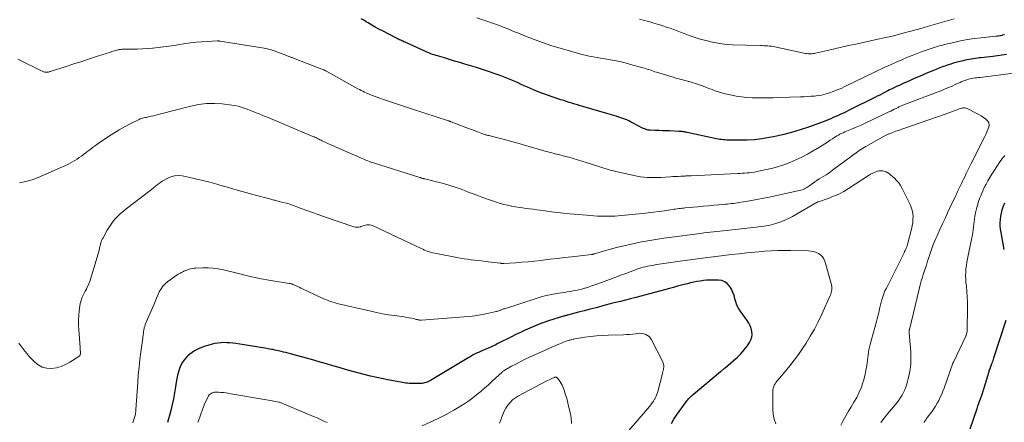
# Model space of a CAD drawing. Units: feet. Extents: x 1924996 to 1930043, y 530000 to 535000.
# Drawn here: x 1925832 to 1926095, y 530540 to 530648 of the extents above; entities that cross this region are included whole.
import ezdxf

# ---------------------------------------------------------------- set-up
doc = ezdxf.new("R2010")
doc.units = ezdxf.units.FT
doc.header["$LTSCALE"] = 100
doc.header["$MEASUREMENT"] = 0
doc.layers.add('CONTOUR INDEX', color=32, linetype='Continuous', lineweight=25)
doc.layers.add('CONTOUR INTERMEDIATE', color=40, linetype='Continuous', lineweight=15)

msp = doc.modelspace()

# ---------------------------------------------------------------- linework, layer by layer
at = {"layer": 'CONTOUR INDEX', "flags": 128}
for points, elevation in [([(1926096.05, 530639.06), (1926092.37, 530638.53), (1926091.6, 530638.43), (1926090.83, 530638.33), (1926090.06, 530638.25), (1926089.28, 530638.17), (1926088.85, 530638.13), (1926088.29, 530638.07), (1926087.74, 530638), (1926087.18, 530637.93), (1926086.63, 530637.84), (1926086.08, 530637.74), (1926085.53, 530637.64), (1926084.99, 530637.52), (1926084.44, 530637.39), (1926083.16, 530637.07), (1926082.48, 530636.89), (1926081.79, 530636.7), (1926081.11, 530636.5), (1926080.44, 530636.28), (1926079.98, 530636.13), (1926079.54, 530635.98), (1926079.1, 530635.83), (1926078.66, 530635.66), (1926078.22, 530635.49), (1926077.79, 530635.32), (1926077.35, 530635.15), (1926076.92, 530634.97), (1926076.49, 530634.79), (1926074.43, 530633.93), (1926073.33, 530633.47), (1926072.22, 530632.99), (1926071.12, 530632.51), (1926070.03, 530632.02), (1926068.55, 530631.36), (1926068.19, 530631.2), (1926067.84, 530631.04), (1926067.48, 530630.87), (1926067.13, 530630.71), (1926066.78, 530630.54), (1926066.43, 530630.38), (1926066.07, 530630.21), (1926065.72, 530630.04), (1926065.57, 530629.97), (1926065.14, 530629.76), (1926064.72, 530629.55), (1926064.3, 530629.33), (1926063.87, 530629.12), (1926063.4, 530628.87), (1926062.74, 530628.53), (1926062.08, 530628.2), (1926061.41, 530627.86), (1926060.75, 530627.53), (1926054.44, 530624.38), (1926053.75, 530624.04), (1926053.07, 530623.71), (1926052.38, 530623.38), (1926051.69, 530623.06), (1926051.63, 530623.03), (1926050.97, 530622.73), (1926050.3, 530622.43), (1926049.63, 530622.14), (1926048.97, 530621.86), (1926048.29, 530621.58), (1926047.62, 530621.31), (1926046.94, 530621.05), (1926046.26, 530620.79), (1926043.04, 530619.61), (1926040.73, 530618.83), (1926038.4, 530618.12), (1926036.04, 530617.52), (1926033.66, 530617), (1926032.48, 530616.77), (1926030.51, 530616.45), (1926028.53, 530616.21), (1926026.54, 530616.1), (1926024.55, 530616.07), (1926021.45, 530616.11), (1926021, 530616.13), (1926020.55, 530616.15), (1926020.1, 530616.19), (1926019.66, 530616.24), (1926019.21, 530616.31), (1926018.77, 530616.38), (1926018.33, 530616.46), (1926017.89, 530616.55), (1926010.52, 530618.14), (1926010.25, 530618.2), (1926009.97, 530618.25), (1926009.69, 530618.3), (1926009.42, 530618.35), (1926009.14, 530618.39), (1926008.86, 530618.42), (1926008.58, 530618.44), (1926008.3, 530618.46), (1926005.75, 530618.57), (1926004.8, 530618.6), (1926003.85, 530618.64), (1926002.9, 530618.68), (1926001.95, 530618.72), (1926000.59, 530618.77), (1926000.32, 530618.79), (1926000.06, 530618.82), (1925999.79, 530618.87), (1925999.53, 530618.94), (1925999.28, 530619.02), (1925999.03, 530619.11), (1925998.78, 530619.22), (1925998.54, 530619.34), (1925995.81, 530620.79), (1925995.32, 530621.05), (1925994.81, 530621.29), (1925994.3, 530621.52), (1925993.79, 530621.74), (1925993.27, 530621.94), (1925992.74, 530622.13), (1925992.21, 530622.31), (1925991.68, 530622.47), (1925991.5, 530622.52), (1925990.87, 530622.7), (1925990.24, 530622.88), (1925989.61, 530623.07), (1925988.98, 530623.25), (1925982.55, 530625.12), (1925981.81, 530625.34), (1925981.07, 530625.56), (1925980.34, 530625.78), (1925979.6, 530626.01), (1925978.86, 530626.24), (1925978.13, 530626.47), (1925977.39, 530626.71), (1925976.66, 530626.94), (1925974.34, 530627.7), (1925973.07, 530628.14), (1925971.8, 530628.59), (1925970.55, 530629.09), (1925969.3, 530629.6), (1925968.52, 530629.94), (1925967.68, 530630.3), (1925966.83, 530630.68), (1925965.99, 530631.06), (1925965.15, 530631.45), (1925964.31, 530631.84), (1925963.47, 530632.21), (1925962.61, 530632.56), (1925961.75, 530632.89), (1925960.36, 530633.41), (1925958.79, 530633.98), (1925957.21, 530634.53), (1925955.63, 530635.05), (1925954.04, 530635.55), (1925950.9, 530636.5), (1925949.53, 530636.91), (1925948.16, 530637.32), (1925946.79, 530637.73), (1925945.42, 530638.13), (1925943.55, 530638.68), (1925943.11, 530638.81), (1925942.68, 530638.95), (1925942.25, 530639.1), (1925941.82, 530639.25), (1925941.4, 530639.41), (1925940.98, 530639.58), (1925940.56, 530639.76), (1925940.14, 530639.94), (1925934.87, 530642.35), (1925934.58, 530642.48), (1925934.29, 530642.62), (1925934, 530642.75), (1925933.71, 530642.89), (1925933.42, 530643.03), (1925933.13, 530643.17), (1925932.84, 530643.31), (1925932.55, 530643.46), (1925928.84, 530645.37), (1925927.87, 530645.88), (1925926.91, 530646.41), (1925925.96, 530646.96), (1925925.01, 530647.52), (1925924.5, 530647.84), (1925923.82, 530648.26), (1925923.14, 530648.67)], 900), ([(1926095.48, 530586.77), (1926094.61, 530591.35), (1926094.48, 530592.22), (1926094.4, 530593.09), (1926094.4, 530593.96), (1926094.44, 530594.83), (1926094.55, 530595.7), (1926094.71, 530596.56), (1926094.93, 530597.4), (1926095.2, 530598.24), (1926095.57, 530599.28)], 900), ([(1926006.33, 530540.15), (1926006.9, 530541.3), (1926007.6, 530542.41), (1926010.21, 530545.92), (1926010.42, 530546.21), (1926010.65, 530546.48), (1926010.88, 530546.75), (1926011.11, 530547.01), (1926011.36, 530547.27), (1926011.61, 530547.52), (1926011.87, 530547.76), (1926012.14, 530547.99), (1926019.38, 530554.03), (1926019.49, 530554.11), (1926019.59, 530554.19), (1926019.69, 530554.28), (1926019.79, 530554.36), (1926019.89, 530554.44), (1926019.99, 530554.53), (1926020.1, 530554.61), (1926020.2, 530554.69), (1926020.32, 530554.78), (1926020.43, 530554.87), (1926020.53, 530554.96), (1926020.64, 530555.05), (1926022.84, 530556.89), (1926023.86, 530557.81), (1926024.83, 530558.78), (1926025.71, 530559.82), (1926026.55, 530560.91), (1926027.2, 530561.82), (1926027.57, 530562.52), (1926027.82, 530563.24), (1926027.89, 530563.99), (1926027.84, 530564.78), (1926027.63, 530565.56), (1926027.37, 530566.32), (1926027, 530567.03), (1926026.57, 530567.72), (1926024.71, 530570.31), (1926024.23, 530571.08), (1926023.82, 530571.87), (1926023.51, 530572.71), (1926023.27, 530573.58), (1926023.04, 530574.45), (1926022.74, 530575.3), (1926022.35, 530576.11), (1926021.89, 530576.89), (1926021.84, 530576.96), (1926021.24, 530577.63), (1926020.55, 530578.14), (1926019.75, 530578.43), (1926018.86, 530578.58), (1926017.42, 530578.59), (1926016.55, 530578.58), (1926015.69, 530578.54), (1926014.82, 530578.44), (1926013.96, 530578.32), (1926013.11, 530578.17), (1926012.25, 530578), (1926011.4, 530577.81), (1926010.56, 530577.6), (1926010.08, 530577.48), (1926009, 530577.21), (1926007.92, 530576.93), (1926006.84, 530576.64), (1926005.76, 530576.36), (1925999.42, 530574.67), (1925998.06, 530574.31), (1925996.7, 530573.95), (1925995.34, 530573.59), (1925993.98, 530573.24), (1925992.62, 530572.88), (1925991.26, 530572.53), (1925989.89, 530572.18), (1925988.53, 530571.82), (1925987.65, 530571.59), (1925986.07, 530571.18), (1925984.48, 530570.77), (1925982.9, 530570.35), (1925981.32, 530569.94), (1925978.44, 530569.18), (1925978.3, 530569.15), (1925978.16, 530569.11), (1925978.02, 530569.07), (1925977.88, 530569.04), (1925977.74, 530569), (1925977.6, 530568.96), (1925977.46, 530568.92), (1925977.32, 530568.87), (1925973.34, 530567.62), (1925972.06, 530567.19), (1925970.78, 530566.74), (1925969.53, 530566.24), (1925968.28, 530565.71), (1925967.05, 530565.15), (1925965.82, 530564.57), (1925964.6, 530563.98), (1925963.39, 530563.38), (1925959.77, 530561.55), (1925959, 530561.17), (1925958.24, 530560.81), (1925957.46, 530560.46), (1925956.69, 530560.12), (1925956.21, 530559.92), (1925955.67, 530559.69), (1925955.13, 530559.45), (1925954.59, 530559.21), (1925954.05, 530558.96), (1925953.52, 530558.7), (1925953, 530558.43), (1925952.49, 530558.14), (1925951.98, 530557.85), (1925941.66, 530551.64), (1925941.36, 530551.48), (1925941.06, 530551.33), (1925940.75, 530551.2), (1925940.44, 530551.09), (1925940.11, 530551), (1925939.79, 530550.93), (1925939.45, 530550.89), (1925939.12, 530550.87), (1925937.29, 530550.84), (1925936.84, 530550.84), (1925936.39, 530550.85), (1925935.95, 530550.89), (1925935.5, 530550.93), (1925935.06, 530550.99), (1925934.62, 530551.06), (1925934.17, 530551.13), (1925933.73, 530551.21), (1925930.72, 530551.78), (1925929.01, 530552.12), (1925927.31, 530552.48), (1925925.61, 530552.86), (1925923.92, 530553.25), (1925922.24, 530553.68), (1925920.56, 530554.13), (1925918.89, 530554.61), (1925917.22, 530555.11), (1925917.2, 530555.12), (1925915.52, 530555.63), (1925913.85, 530556.13), (1925912.16, 530556.61), (1925910.48, 530557.08), (1925904.18, 530558.81), (1925903.56, 530558.97), (1925902.94, 530559.13), (1925902.31, 530559.29), (1925901.69, 530559.44), (1925901.31, 530559.53), (1925900.87, 530559.64), (1925900.43, 530559.74), (1925900, 530559.83), (1925899.56, 530559.93), (1925899.12, 530560.01), (1925898.68, 530560.1), (1925898.24, 530560.18), (1925897.8, 530560.25), (1925889.56, 530561.56), (1925888.76, 530561.67), (1925887.95, 530561.76), (1925887.15, 530561.8), (1925886.34, 530561.82), (1925885.53, 530561.79), (1925884.73, 530561.71), (1925883.94, 530561.57), (1925883.16, 530561.38), (1925882.03, 530561.06), (1925881.3, 530560.83), (1925880.57, 530560.58), (1925879.87, 530560.29), (1925879.17, 530559.98), (1925878.5, 530559.62), (1925877.86, 530559.21), (1925877.25, 530558.75), (1925876.68, 530558.25), (1925876.42, 530558), (1925875.79, 530557.3), (1925875.25, 530556.56), (1925874.81, 530555.75), (1925874.45, 530554.89), (1925874.17, 530553.97), (1925873.93, 530553.06), (1925873.73, 530552.13), (1925873.56, 530551.2), (1925873.36, 530549.92), (1925873.1, 530548.34), (1925872.81, 530546.78), (1925872.47, 530545.22), (1925872.1, 530543.66), (1925871.75, 530542.29), (1925871.5, 530541.34), (1925871.23, 530540.38)], 880), ([(1926086.36, 530538.74), (1926088.2, 530544.19), (1926088.41, 530544.83), (1926088.64, 530545.46), (1926088.86, 530546.09), (1926089.1, 530546.72), (1926089.36, 530547.42), (1926089.46, 530547.7), (1926089.56, 530547.99), (1926089.66, 530548.27), (1926089.75, 530548.55), (1926089.84, 530548.83), (1926089.93, 530549.12), (1926090.02, 530549.4), (1926090.11, 530549.69), (1926091.38, 530554.03), (1926091.46, 530554.3), (1926091.55, 530554.58), (1926091.64, 530554.85), (1926091.73, 530555.13), (1926091.83, 530555.4), (1926091.93, 530555.67), (1926092.03, 530555.94), (1926092.14, 530556.21), (1926092.19, 530556.34), (1926092.32, 530556.68), (1926092.45, 530557.02), (1926092.57, 530557.36), (1926092.68, 530557.7), (1926095.97, 530567.86)], 900)]:
    msp.add_lwpolyline(points, dxfattribs=dict(at, elevation=elevation))
at = {"layer": 'CONTOUR INTERMEDIATE', "flags": 128}
for points, elevation in [([(1926095.54, 530644.45), (1926095.4, 530644.4), (1926095.26, 530644.36), (1926095.18, 530644.33), (1926095.08, 530644.3), (1926094.98, 530644.27), (1926094.88, 530644.24), (1926094.78, 530644.2), (1926094.68, 530644.18), (1926094.58, 530644.15), (1926094.48, 530644.13), (1926094.38, 530644.11), (1926093.89, 530644.04), (1926093.79, 530644.03), (1926093.7, 530644.02), (1926093.6, 530644.01), (1926093.51, 530644), (1926093.41, 530644), (1926093.31, 530643.99), (1926093.22, 530643.98), (1926093.12, 530643.97), (1926089.24, 530643.57), (1926087.4, 530643.34), (1926085.57, 530643.06), (1926083.75, 530642.71), (1926081.93, 530642.32), (1926079.43, 530641.72), (1926078.88, 530641.58), (1926078.33, 530641.44), (1926077.78, 530641.28), (1926077.23, 530641.12), (1926076.69, 530640.95), (1926076.14, 530640.77), (1926075.6, 530640.6), (1926075.06, 530640.42), (1926074.33, 530640.17), (1926073.43, 530639.86), (1926072.54, 530639.54), (1926071.65, 530639.19), (1926070.76, 530638.84), (1926069.49, 530638.31), (1926067.98, 530637.67), (1926066.48, 530637.01), (1926064.98, 530636.33), (1926063.5, 530635.63), (1926052.75, 530630.45), (1926051.73, 530629.98), (1926050.7, 530629.55), (1926049.65, 530629.15), (1926048.59, 530628.78), (1926047.76, 530628.51), (1926047.1, 530628.33), (1926046.44, 530628.17), (1926045.77, 530628.06), (1926045.09, 530627.98), (1926044.61, 530627.94), (1926043.68, 530627.87), (1926042.75, 530627.81), (1926041.83, 530627.76), (1926040.9, 530627.72), (1926034.98, 530627.5), (1926033.56, 530627.45), (1926032.13, 530627.42), (1926030.71, 530627.41), (1926029.28, 530627.41), (1926027.86, 530627.46), (1926026.45, 530627.56), (1926025.04, 530627.72), (1926023.63, 530627.93), (1926022.42, 530628.14), (1926021.52, 530628.32), (1926020.64, 530628.53), (1926019.76, 530628.78), (1926018.89, 530629.06), (1926018.03, 530629.36), (1926017.17, 530629.67), (1926016.31, 530629.98), (1926015.45, 530630.29), (1926013.24, 530631.11), (1926012.68, 530631.31), (1926012.12, 530631.49), (1926011.55, 530631.66), (1926010.98, 530631.82), (1926010.87, 530631.84), (1926010.35, 530631.97), (1926009.83, 530632.11), (1926009.31, 530632.24), (1926008.79, 530632.37), (1926008.27, 530632.5), (1926007.75, 530632.64), (1926007.23, 530632.79), (1926006.72, 530632.95), (1926002.29, 530634.31), (1926001.83, 530634.46), (1926001.37, 530634.61), (1926000.91, 530634.76), (1926000.45, 530634.92), (1926000, 530635.07), (1925999.54, 530635.22), (1925999.08, 530635.36), (1925998.61, 530635.5), (1925995.34, 530636.43), (1925993.88, 530636.82), (1925992.42, 530637.18), (1925990.94, 530637.48), (1925989.45, 530637.75), (1925987.98, 530637.99), (1925987.23, 530638.12), (1925986.47, 530638.24), (1925985.72, 530638.37), (1925984.97, 530638.5), (1925984.21, 530638.64), (1925983.47, 530638.79), (1925982.72, 530638.97), (1925981.99, 530639.17), (1925976.45, 530640.75), (1925974.2, 530641.43), (1925971.97, 530642.16), (1925969.77, 530642.96), (1925967.58, 530643.82), (1925965.27, 530644.77), (1925964.25, 530645.18), (1925963.23, 530645.59), (1925962.21, 530646.01), (1925961.19, 530646.41), (1925960.16, 530646.81), (1925959.13, 530647.19), (1925958.09, 530647.56), (1925957.05, 530647.91), (1925954.15, 530648.87)], 904), ([(1926082.01, 530648.67), (1926080.76, 530648.31), (1926079.52, 530647.95), (1926078.28, 530647.58), (1926077.04, 530647.21), (1926075.15, 530646.63), (1926073.47, 530646.14), (1926071.79, 530645.65), (1926070.1, 530645.19), (1926068.41, 530644.75), (1926066.72, 530644.32), (1926065.02, 530643.91), (1926063.31, 530643.52), (1926061.6, 530643.14), (1926055.66, 530641.87), (1926053.76, 530641.45), (1926051.85, 530641.03), (1926049.95, 530640.59), (1926048.05, 530640.15), (1926044.92, 530639.41), (1926044.58, 530639.35), (1926044.25, 530639.3), (1926043.91, 530639.26), (1926043.58, 530639.25), (1926043.24, 530639.26), (1926042.9, 530639.28), (1926042.56, 530639.32), (1926042.23, 530639.38), (1926033.99, 530641.09), (1926033.52, 530641.18), (1926033.04, 530641.26), (1926032.56, 530641.32), (1926032.07, 530641.36), (1926031.59, 530641.39), (1926031.11, 530641.42), (1926030.62, 530641.45), (1926030.14, 530641.47), (1926022.65, 530641.7), (1926021.19, 530641.79), (1926019.73, 530641.94), (1926018.29, 530642.17), (1926016.85, 530642.46), (1926016.25, 530642.6), (1926015.13, 530642.88), (1926014.01, 530643.19), (1926012.91, 530643.53), (1926011.81, 530643.91), (1926011.52, 530644.01), (1926010.58, 530644.35), (1926009.64, 530644.7), (1926008.7, 530645.05), (1926007.77, 530645.41), (1926006.83, 530645.76), (1926005.89, 530646.1), (1926004.94, 530646.42), (1926003.99, 530646.74), (1926003.18, 530646.99), (1926001.82, 530647.41), (1926000.46, 530647.82), (1925999.08, 530648.19), (1925997.7, 530648.55)], 908), ([(1926097.98, 530634.1), (1926088.97, 530632.94), (1926088.52, 530632.89), (1926088.07, 530632.83), (1926087.62, 530632.77), (1926087.17, 530632.72), (1926086.72, 530632.65), (1926086.28, 530632.56), (1926085.84, 530632.44), (1926085.4, 530632.31), (1926085.38, 530632.3), (1926084.94, 530632.14), (1926084.5, 530631.97), (1926084.07, 530631.79), (1926083.64, 530631.6), (1926082.51, 530631.07), (1926081.51, 530630.62), (1926080.5, 530630.18), (1926079.49, 530629.77), (1926078.47, 530629.37), (1926068.75, 530625.65), (1926068.53, 530625.57), (1926068.32, 530625.48), (1926068.1, 530625.39), (1926067.88, 530625.3), (1926067.67, 530625.2), (1926067.46, 530625.11), (1926067.24, 530625.01), (1926067.03, 530624.9), (1926066.48, 530624.63), (1926066, 530624.39), (1926065.51, 530624.15), (1926065.02, 530623.91), (1926064.53, 530623.68), (1926059.68, 530621.36), (1926058.39, 530620.76), (1926057.09, 530620.16), (1926055.79, 530619.59), (1926054.48, 530619.03), (1926052.72, 530618.29), (1926052.29, 530618.1), (1926051.86, 530617.9), (1926051.44, 530617.7), (1926051.03, 530617.48), (1926050.62, 530617.25), (1926050.21, 530617.01), (1926049.82, 530616.76), (1926049.43, 530616.49), (1926048.81, 530616.06), (1926048.12, 530615.58), (1926047.41, 530615.11), (1926046.69, 530614.66), (1926045.97, 530614.22), (1926044.24, 530613.22), (1926042.72, 530612.37), (1926041.17, 530611.57), (1926039.59, 530610.83), (1926038, 530610.13), (1926036.37, 530609.52), (1926034.72, 530608.96), (1926033.04, 530608.51), (1926031.34, 530608.11), (1926029.14, 530607.66), (1926028.5, 530607.54), (1926027.85, 530607.44), (1926027.2, 530607.36), (1926026.55, 530607.3), (1926025.89, 530607.25), (1926025.24, 530607.21), (1926024.58, 530607.17), (1926023.93, 530607.14), (1926011.57, 530606.57), (1926011.33, 530606.56), (1926011.09, 530606.55), (1926010.86, 530606.54), (1926010.62, 530606.52), (1926010.38, 530606.51), (1926010.15, 530606.5), (1926009.91, 530606.49), (1926009.67, 530606.48), (1926008.75, 530606.43), (1926008.05, 530606.39), (1926007.35, 530606.35), (1926006.64, 530606.32), (1926005.94, 530606.28), (1926003.42, 530606.13), (1926002.52, 530606.09), (1926001.61, 530606.08), (1926000.71, 530606.09), (1925999.8, 530606.11), (1925998.9, 530606.18), (1925998.01, 530606.28), (1925997.12, 530606.43), (1925996.23, 530606.61), (1925991.03, 530607.81), (1925990.45, 530607.95), (1925989.88, 530608.1), (1925989.31, 530608.26), (1925988.75, 530608.42), (1925988.19, 530608.6), (1925987.62, 530608.77), (1925987.06, 530608.95), (1925986.5, 530609.13), (1925983.46, 530610.11), (1925982.29, 530610.48), (1925981.11, 530610.84), (1925979.92, 530611.19), (1925978.73, 530611.52), (1925977.54, 530611.84), (1925976.34, 530612.15), (1925975.15, 530612.47), (1925973.95, 530612.78), (1925973.51, 530612.89), (1925972.1, 530613.27), (1925970.68, 530613.65), (1925969.28, 530614.05), (1925967.87, 530614.46), (1925967.15, 530614.68), (1925965.48, 530615.17), (1925963.8, 530615.64), (1925962.12, 530616.1), (1925960.43, 530616.53), (1925957.3, 530617.32), (1925957.18, 530617.36), (1925957.05, 530617.39), (1925956.92, 530617.42), (1925956.79, 530617.45), (1925956.58, 530617.5), (1925956.56, 530617.51), (1925956.54, 530617.51), (1925956.52, 530617.52), (1925956.5, 530617.52), (1925956.43, 530617.54), (1925956.41, 530617.55), (1925956.39, 530617.56), (1925956.37, 530617.56), (1925956.35, 530617.57), (1925954.13, 530618.4), (1925953, 530618.83), (1925951.86, 530619.26), (1925950.73, 530619.68), (1925949.6, 530620.11), (1925947.21, 530621.02), (1925947.12, 530621.05), (1925947.04, 530621.08), (1925946.95, 530621.11), (1925946.87, 530621.15), (1925946.78, 530621.18), (1925946.7, 530621.21), (1925946.61, 530621.24), (1925946.52, 530621.27), (1925936.61, 530624.52), (1925935.54, 530624.87), (1925934.47, 530625.22), (1925933.4, 530625.57), (1925932.33, 530625.92), (1925931.27, 530626.27), (1925930.2, 530626.63), (1925929.14, 530627.01), (1925928.08, 530627.39), (1925925.89, 530628.2), (1925925.42, 530628.38), (1925924.95, 530628.57), (1925924.49, 530628.77), (1925924.03, 530628.98), (1925923.58, 530629.2), (1925923.13, 530629.42), (1925922.69, 530629.66), (1925922.24, 530629.9), (1925913.64, 530634.69), (1925913.56, 530634.73), (1925913.49, 530634.77), (1925913.41, 530634.81), (1925913.33, 530634.85), (1925913.25, 530634.88), (1925913.17, 530634.92), (1925913.09, 530634.95), (1925913.01, 530634.98), (1925905.41, 530637.92), (1925905.2, 530638), (1925905, 530638.07), (1925904.8, 530638.15), (1925904.6, 530638.23), (1925904.4, 530638.3), (1925904.19, 530638.38), (1925903.99, 530638.46), (1925903.79, 530638.53), (1925903.76, 530638.54), (1925903.54, 530638.63), (1925903.32, 530638.71), (1925903.11, 530638.79), (1925902.89, 530638.87), (1925900.23, 530639.9), (1925899.86, 530640.04), (1925899.48, 530640.17), (1925899.11, 530640.29), (1925898.72, 530640.4), (1925898.34, 530640.49), (1925897.95, 530640.58), (1925897.56, 530640.66), (1925897.17, 530640.73), (1925885.31, 530642.64), (1925885.22, 530642.66), (1925885.12, 530642.67), (1925885.03, 530642.68), (1925884.94, 530642.69), (1925884.84, 530642.7), (1925884.75, 530642.7), (1925884.65, 530642.7), (1925884.56, 530642.7), (1925881.83, 530642.56), (1925880.37, 530642.47), (1925878.92, 530642.34), (1925877.47, 530642.18), (1925876.02, 530641.98), (1925872.98, 530641.52), (1925871.57, 530641.31), (1925870.16, 530641.12), (1925868.74, 530640.94), (1925867.32, 530640.78), (1925867.24, 530640.77), (1925865.86, 530640.65), (1925864.48, 530640.55), (1925863.1, 530640.5), (1925861.72, 530640.48), (1925859.4, 530640.48), (1925859.18, 530640.48), (1925858.96, 530640.47), (1925858.74, 530640.45), (1925858.52, 530640.43), (1925858.3, 530640.4), (1925858.08, 530640.36), (1925857.87, 530640.31), (1925857.66, 530640.26), (1925857.36, 530640.17), (1925857, 530640.06), (1925856.64, 530639.94), (1925856.28, 530639.83), (1925855.92, 530639.71), (1925852.44, 530638.58), (1925850.35, 530637.89), (1925848.25, 530637.21), (1925846.15, 530636.53), (1925844.05, 530635.86), (1925840.05, 530634.58), (1925839.86, 530634.52), (1925839.67, 530634.47), (1925839.48, 530634.42), (1925839.29, 530634.37), (1925839.1, 530634.34), (1925838.9, 530634.32), (1925838.71, 530634.32), (1925838.51, 530634.33), (1925838.47, 530634.33), (1925838.25, 530634.37), (1925838.04, 530634.42), (1925837.84, 530634.49), (1925837.64, 530634.58), (1925831.09, 530637.81)], 896), ([(1926062.41, 530540.37), (1926063.31, 530541.59), (1926064.25, 530542.79), (1926065.22, 530543.97), (1926066.23, 530545.17), (1926066.73, 530545.79), (1926067.21, 530546.42), (1926067.65, 530547.08), (1926068.07, 530547.75), (1926068.45, 530548.44), (1926068.79, 530549.15), (1926069.07, 530549.89), (1926069.32, 530550.64), (1926069.47, 530551.15), (1926069.73, 530552.16), (1926069.96, 530553.17), (1926070.14, 530554.19), (1926070.29, 530555.21), (1926070.38, 530556.25), (1926070.43, 530557.28), (1926070.43, 530558.31), (1926070.38, 530559.35), (1926070, 530564.48), (1926069.99, 530564.59), (1926069.99, 530564.71), (1926069.99, 530564.82), (1926069.99, 530564.94), (1926069.99, 530564.97), (1926070, 530565.07), (1926070.01, 530565.16), (1926070.02, 530565.26), (1926070.04, 530565.36), (1926072.62, 530576.18), (1926072.89, 530577.27), (1926073.19, 530578.34), (1926073.52, 530579.41), (1926073.86, 530580.48), (1926073.9, 530580.57), (1926074.24, 530581.58), (1926074.58, 530582.6), (1926074.92, 530583.62), (1926075.26, 530584.63), (1926075.52, 530585.43), (1926075.73, 530586.05), (1926075.94, 530586.67), (1926076.15, 530587.28), (1926076.36, 530587.9), (1926076.59, 530588.51), (1926076.83, 530589.12), (1926077.08, 530589.71), (1926077.35, 530590.31), (1926078.19, 530592.13), (1926078.89, 530593.63), (1926079.59, 530595.13), (1926080.28, 530596.63), (1926080.99, 530598.13), (1926082.45, 530601.27), (1926082.71, 530601.81), (1926082.96, 530602.35), (1926083.22, 530602.9), (1926083.48, 530603.44), (1926083.73, 530603.98), (1926083.99, 530604.52), (1926084.25, 530605.07), (1926084.51, 530605.61), (1926084.86, 530606.31), (1926085.29, 530607.2), (1926085.73, 530608.09), (1926086.17, 530608.98), (1926086.61, 530609.87), (1926090.22, 530617.04), (1926090.51, 530617.66), (1926090.79, 530618.29), (1926091.05, 530618.92), (1926091.29, 530619.57), (1926091.38, 530620.17), (1926091.32, 530620.73), (1926091.05, 530621.23), (1926090.65, 530621.68), (1926090.53, 530621.77), (1926089.91, 530622.21), (1926089.27, 530622.62), (1926088.62, 530623), (1926087.95, 530623.37), (1926085.73, 530624.5), (1926085.45, 530624.61), (1926085.17, 530624.7), (1926084.87, 530624.73), (1926084.57, 530624.74), (1926084.27, 530624.71), (1926083.97, 530624.65), (1926083.68, 530624.58), (1926083.39, 530624.48), (1926082.53, 530624.14), (1926081.81, 530623.87), (1926081.1, 530623.6), (1926080.37, 530623.34), (1926079.65, 530623.08), (1926066.76, 530618.63), (1926066.35, 530618.48), (1926065.95, 530618.34), (1926065.55, 530618.18), (1926065.15, 530618.02), (1926064.71, 530617.84), (1926064.54, 530617.77), (1926064.36, 530617.69), (1926064.18, 530617.61), (1926064.01, 530617.53), (1926063.83, 530617.45), (1926063.66, 530617.36), (1926063.49, 530617.27), (1926063.32, 530617.17), (1926058.39, 530614.42), (1926057.49, 530613.88), (1926056.6, 530613.33), (1926055.73, 530612.74), (1926054.88, 530612.12), (1926054.04, 530611.49), (1926053.2, 530610.86), (1926052.36, 530610.22), (1926051.52, 530609.59), (1926049.45, 530608.02), (1926048.87, 530607.6), (1926048.28, 530607.2), (1926047.69, 530606.82), (1926047.08, 530606.44), (1926046.47, 530606.08), (1926045.86, 530605.7), (1926045.27, 530605.3), (1926044.69, 530604.89), (1926043.4, 530603.97), (1926043.12, 530603.77), (1926042.83, 530603.57), (1926042.53, 530603.38), (1926042.23, 530603.2), (1926041.93, 530603.04), (1926041.61, 530602.9), (1926041.29, 530602.79), (1926040.95, 530602.7), (1926032.42, 530600.82), (1926031.01, 530600.52), (1926029.6, 530600.24), (1926028.19, 530599.98), (1926026.77, 530599.73), (1926024.99, 530599.44), (1926024.46, 530599.36), (1926023.94, 530599.28), (1926023.41, 530599.21), (1926022.88, 530599.14), (1926022.35, 530599.08), (1926021.82, 530599.03), (1926021.29, 530598.97), (1926020.76, 530598.92), (1926019, 530598.76), (1926017.59, 530598.63), (1926016.18, 530598.5), (1926014.77, 530598.38), (1926013.36, 530598.25), (1926009.98, 530597.95), (1926009.55, 530597.91), (1926009.12, 530597.86), (1926008.69, 530597.81), (1926008.25, 530597.76), (1926007.82, 530597.7), (1926007.39, 530597.64), (1926006.96, 530597.57), (1926006.54, 530597.51), (1926004.45, 530597.17), (1926002.98, 530596.95), (1926001.5, 530596.75), (1926000.02, 530596.58), (1925998.54, 530596.43), (1925991.99, 530595.83), (1925991.06, 530595.76), (1925990.14, 530595.71), (1925989.21, 530595.69), (1925988.28, 530595.69), (1925987.35, 530595.71), (1925986.43, 530595.75), (1925985.5, 530595.8), (1925984.58, 530595.87), (1925979, 530596.37), (1925977.37, 530596.52), (1925975.73, 530596.7), (1925974.1, 530596.9), (1925972.47, 530597.11), (1925971.11, 530597.3), (1925970.17, 530597.43), (1925969.22, 530597.56), (1925968.27, 530597.69), (1925967.32, 530597.81), (1925966.37, 530597.94), (1925965.42, 530598.08), (1925964.47, 530598.23), (1925963.53, 530598.39), (1925963.38, 530598.42), (1925962.36, 530598.63), (1925961.36, 530598.87), (1925960.37, 530599.16), (1925959.38, 530599.47), (1925956.69, 530600.41), (1925955.42, 530600.86), (1925954.16, 530601.32), (1925952.9, 530601.8), (1925951.64, 530602.29), (1925950.79, 530602.62), (1925949.96, 530602.94), (1925949.12, 530603.25), (1925948.28, 530603.54), (1925947.43, 530603.81), (1925946.58, 530604.07), (1925945.72, 530604.31), (1925944.86, 530604.54), (1925944, 530604.76), (1925940.21, 530605.7), (1925940.13, 530605.71), (1925940.06, 530605.73), (1925939.98, 530605.75), (1925939.9, 530605.77), (1925939.83, 530605.79), (1925939.75, 530605.81), (1925939.67, 530605.84), (1925939.6, 530605.86), (1925939.38, 530605.93), (1925939.32, 530605.95), (1925939.25, 530605.97), (1925939.19, 530605.99), (1925939.13, 530606.01), (1925939.06, 530606.03), (1925939, 530606.05), (1925938.94, 530606.07), (1925938.87, 530606.09), (1925926.47, 530609.98), (1925926.08, 530610.11), (1925925.7, 530610.24), (1925925.31, 530610.38), (1925924.93, 530610.52), (1925924.55, 530610.67), (1925924.18, 530610.83), (1925923.8, 530610.98), (1925923.42, 530611.15), (1925916.41, 530614.21), (1925915.68, 530614.54), (1925914.96, 530614.86), (1925914.23, 530615.2), (1925913.51, 530615.54), (1925912.71, 530615.92), (1925912.4, 530616.08), (1925912.08, 530616.23), (1925911.76, 530616.38), (1925911.45, 530616.54), (1925911.13, 530616.69), (1925910.81, 530616.84), (1925910.49, 530616.99), (1925910.17, 530617.12), (1925898.22, 530622.14), (1925897.42, 530622.48), (1925896.62, 530622.8), (1925895.81, 530623.13), (1925895, 530623.44), (1925894.99, 530623.45), (1925894.18, 530623.76), (1925893.38, 530624.07), (1925892.58, 530624.38), (1925891.78, 530624.7), (1925890.98, 530624.98), (1925890.16, 530625.22), (1925889.32, 530625.39), (1925888.48, 530625.52), (1925885.91, 530625.8), (1925883.78, 530625.92), (1925881.67, 530625.89), (1925879.57, 530625.62), (1925877.47, 530625.21), (1925869.42, 530623.14), (1925868.77, 530622.98), (1925868.12, 530622.82), (1925867.47, 530622.66), (1925866.82, 530622.51), (1925866.15, 530622.35), (1925865.83, 530622.28), (1925865.51, 530622.21), (1925865.18, 530622.14), (1925864.86, 530622.08), (1925864.54, 530622), (1925864.23, 530621.91), (1925863.92, 530621.79), (1925863.62, 530621.66), (1925861.19, 530620.45), (1925859.7, 530619.67), (1925858.23, 530618.84), (1925856.8, 530617.96), (1925855.39, 530617.04), (1925852.65, 530615.17), (1925851.89, 530614.64), (1925851.13, 530614.09), (1925850.38, 530613.54), (1925849.64, 530612.98), (1925849.31, 530612.72), (1925848.73, 530612.28), (1925848.16, 530611.85), (1925847.57, 530611.43), (1925846.98, 530611.01), (1925846.37, 530610.62), (1925845.76, 530610.25), (1925845.12, 530609.92), (1925844.47, 530609.61), (1925836.56, 530606.11), (1925834.92, 530605.5), (1925833.26, 530605), (1925831.55, 530604.7)], 892), ([(1926073.94, 530540.38), (1926074.18, 530540.74), (1926074.41, 530541.1), (1926074.66, 530541.46), (1926074.91, 530541.8), (1926076.03, 530543.3), (1926076.55, 530544.04), (1926077.04, 530544.78), (1926077.5, 530545.55), (1926077.93, 530546.34), (1926078.32, 530547.15), (1926078.7, 530547.96), (1926079.03, 530548.79), (1926079.35, 530549.63), (1926081.71, 530556.29), (1926081.73, 530556.36), (1926081.75, 530556.42), (1926081.78, 530556.48), (1926081.8, 530556.55), (1926081.83, 530556.61), (1926081.86, 530556.67), (1926081.89, 530556.73), (1926081.92, 530556.79), (1926085.13, 530563.52), (1926085.17, 530563.6), (1926085.2, 530563.67), (1926085.23, 530563.74), (1926085.26, 530563.82), (1926085.38, 530564.17), (1926085.45, 530564.43), (1926085.51, 530564.68), (1926085.54, 530564.95), (1926085.56, 530565.21), (1926085.59, 530571.25), (1926085.57, 530572.67), (1926085.53, 530574.1), (1926085.43, 530575.52), (1926085.3, 530576.94), (1926085.19, 530577.96), (1926085.12, 530578.87), (1926085.09, 530579.77), (1926085.12, 530580.68), (1926085.19, 530581.59), (1926085.31, 530582.5), (1926085.44, 530583.4), (1926085.6, 530584.3), (1926085.78, 530585.19), (1926086.79, 530589.89), (1926086.93, 530590.62), (1926087.05, 530591.35), (1926087.15, 530592.08), (1926087.22, 530592.82), (1926087.29, 530593.56), (1926087.37, 530594.3), (1926087.48, 530595.03), (1926087.61, 530595.76), (1926087.78, 530596.66), (1926088, 530597.67), (1926088.26, 530598.67), (1926088.57, 530599.65), (1926088.93, 530600.63), (1926089.15, 530601.2), (1926089.43, 530601.87), (1926089.72, 530602.54), (1926090.03, 530603.2), (1926090.36, 530603.84), (1926090.62, 530604.34), (1926091.09, 530605.22), (1926091.59, 530606.09), (1926092.11, 530606.95), (1926092.65, 530607.8), (1926094.3, 530610.3), (1926094.6, 530610.73), (1926094.91, 530611.16), (1926095.23, 530611.57), (1926095.57, 530611.98)], 896), ([(1926051.66, 530539.68), (1926052.32, 530540.94), (1926053, 530542.18), (1926053.71, 530543.41), (1926054.44, 530544.62), (1926055.17, 530545.81), (1926055.92, 530547.14), (1926056.6, 530548.5), (1926057.16, 530549.91), (1926057.66, 530551.35), (1926057.72, 530551.57), (1926058.09, 530552.94), (1926058.4, 530554.31), (1926058.63, 530555.7), (1926058.81, 530557.11), (1926058.99, 530558.51), (1926059.21, 530559.9), (1926059.52, 530561.28), (1926059.87, 530562.65), (1926061.25, 530567.48), (1926061.44, 530568.16), (1926061.61, 530568.85), (1926061.76, 530569.54), (1926061.9, 530570.23), (1926062.04, 530570.92), (1926062.19, 530571.61), (1926062.36, 530572.3), (1926062.55, 530572.98), (1926062.63, 530573.26), (1926062.89, 530574.08), (1926063.17, 530574.88), (1926063.5, 530575.66), (1926063.86, 530576.43), (1926068.62, 530585.91), (1926068.77, 530586.21), (1926068.91, 530586.52), (1926069.05, 530586.84), (1926069.19, 530587.15), (1926069.31, 530587.47), (1926069.43, 530587.79), (1926069.53, 530588.12), (1926069.62, 530588.45), (1926070.62, 530592.27), (1926070.8, 530593.1), (1926070.94, 530593.94), (1926071, 530594.79), (1926071.02, 530595.64), (1926070.95, 530596.48), (1926070.81, 530597.31), (1926070.55, 530598.11), (1926070.22, 530598.89), (1926068.09, 530603.14), (1926067.66, 530603.9), (1926067.17, 530604.63), (1926066.62, 530605.29), (1926066.01, 530605.92), (1926065.49, 530606.4), (1926065.09, 530606.75), (1926064.67, 530607.07), (1926064.23, 530607.36), (1926063.78, 530607.63), (1926063.3, 530607.81), (1926062.82, 530607.92), (1926062.33, 530607.92), (1926061.82, 530607.84), (1926061.52, 530607.75), (1926060.87, 530607.53), (1926060.24, 530607.28), (1926059.64, 530606.97), (1926059.05, 530606.62), (1926053.76, 530603.16), (1926052.45, 530602.38), (1926051.11, 530601.66), (1926049.72, 530601.04), (1926048.3, 530600.49), (1926045.64, 530599.57), (1926045.52, 530599.53), (1926045.4, 530599.48), (1926045.29, 530599.44), (1926045.17, 530599.39), (1926045.06, 530599.34), (1926044.95, 530599.28), (1926044.83, 530599.22), (1926044.73, 530599.16), (1926039.76, 530596.22), (1926038.69, 530595.63), (1926037.6, 530595.08), (1926036.47, 530594.59), (1926035.33, 530594.15), (1926034.28, 530593.77), (1926033.64, 530593.57), (1926033, 530593.38), (1926032.34, 530593.24), (1926031.68, 530593.12), (1926031.01, 530593.02), (1926030.35, 530592.93), (1926029.68, 530592.84), (1926029.01, 530592.76), (1926020.13, 530591.77), (1926019.27, 530591.68), (1926018.41, 530591.58), (1926017.55, 530591.49), (1926016.69, 530591.4), (1926015.83, 530591.31), (1926014.98, 530591.21), (1926014.12, 530591.11), (1926013.26, 530591), (1926006.37, 530590.12), (1926004.21, 530589.83), (1926002.05, 530589.5), (1925999.9, 530589.13), (1925997.76, 530588.72), (1925997.51, 530588.67), (1925995.5, 530588.25), (1925993.5, 530587.79), (1925991.52, 530587.28), (1925989.55, 530586.74), (1925985.65, 530585.62), (1925985.63, 530585.61), (1925985.61, 530585.6), (1925985.58, 530585.6), (1925985.56, 530585.59), (1925985.47, 530585.56), (1925985.45, 530585.55), (1925985.43, 530585.54), (1925985.4, 530585.54), (1925985.38, 530585.53), (1925985.24, 530585.49), (1925985.15, 530585.47), (1925985.06, 530585.45), (1925984.97, 530585.44), (1925984.87, 530585.42), (1925979.59, 530584.84), (1925977.64, 530584.61), (1925975.69, 530584.39), (1925973.74, 530584.15), (1925971.79, 530583.92), (1925971.25, 530583.85), (1925969.57, 530583.66), (1925967.89, 530583.49), (1925966.2, 530583.35), (1925964.51, 530583.23), (1925961.37, 530583.05), (1925961.25, 530583.04), (1925961.13, 530583.04), (1925961, 530583.04), (1925960.88, 530583.05), (1925960.76, 530583.06), (1925960.64, 530583.07), (1925960.52, 530583.08), (1925960.4, 530583.1), (1925956.33, 530583.6), (1925955.39, 530583.72), (1925954.45, 530583.83), (1925953.5, 530583.94), (1925952.56, 530584.05), (1925951.62, 530584.16), (1925950.68, 530584.3), (1925949.74, 530584.45), (1925948.8, 530584.62), (1925942.85, 530585.77), (1925942.37, 530585.88), (1925941.9, 530586), (1925941.43, 530586.14), (1925940.97, 530586.29), (1925940.51, 530586.46), (1925940.06, 530586.65), (1925939.61, 530586.84), (1925939.17, 530587.04), (1925926.15, 530593.2), (1925925.77, 530593.34), (1925925.39, 530593.42), (1925925, 530593.43), (1925924.6, 530593.39), (1925924.2, 530593.3), (1925923.8, 530593.2), (1925923.41, 530593.07), (1925923.02, 530592.93), (1925922.92, 530592.9), (1925922.49, 530592.78), (1925922.06, 530592.73), (1925921.62, 530592.76), (1925921.18, 530592.86), (1925913.07, 530595.64), (1925911.56, 530596.16), (1925910.05, 530596.7), (1925908.54, 530597.25), (1925907.04, 530597.81), (1925905.86, 530598.26), (1925904.95, 530598.59), (1925904.02, 530598.9), (1925903.09, 530599.18), (1925902.16, 530599.43), (1925900.82, 530599.77), (1925900.55, 530599.84), (1925900.27, 530599.91), (1925899.99, 530599.98), (1925899.72, 530600.05), (1925899.44, 530600.12), (1925899.17, 530600.19), (1925898.89, 530600.26), (1925898.61, 530600.34), (1925894.49, 530601.45), (1925892.18, 530602.08), (1925889.88, 530602.72), (1925887.58, 530603.37), (1925885.28, 530604.04), (1925884.43, 530604.28), (1925882.55, 530604.81), (1925880.66, 530605.3), (1925878.76, 530605.74), (1925876.86, 530606.15), (1925875.13, 530606.5), (1925874.1, 530606.59), (1925873.09, 530606.54), (1925872.12, 530606.27), (1925871.16, 530605.86), (1925870.34, 530605.39), (1925869.83, 530605.08), (1925869.33, 530604.75), (1925868.84, 530604.4), (1925868.37, 530604.03), (1925867.91, 530603.65), (1925867.44, 530603.28), (1925866.97, 530602.91), (1925866.49, 530602.54), (1925860.14, 530597.69), (1925859.39, 530597.08), (1925858.67, 530596.45), (1925857.98, 530595.78), (1925857.31, 530595.08), (1925856.69, 530594.35), (1925856.1, 530593.58), (1925855.57, 530592.78), (1925855.08, 530591.96), (1925853.85, 530589.76), (1925853.75, 530589.56), (1925853.65, 530589.36), (1925853.57, 530589.16), (1925853.48, 530588.95), (1925853.41, 530588.74), (1925853.34, 530588.53), (1925853.28, 530588.31), (1925853.23, 530588.1), (1925853.04, 530587.26), (1925852.88, 530586.63), (1925852.72, 530585.99), (1925852.55, 530585.37), (1925852.37, 530584.74), (1925850.6, 530578.84), (1925850.38, 530578.18), (1925850.14, 530577.54), (1925849.86, 530576.92), (1925849.55, 530576.3), (1925849.47, 530576.15), (1925849.18, 530575.62), (1925848.91, 530575.08), (1925848.64, 530574.54), (1925848.38, 530573.99), (1925848.15, 530573.43), (1925847.96, 530572.86), (1925847.83, 530572.28), (1925847.73, 530571.69), (1925847.58, 530570.35), (1925847.47, 530569.08), (1925847.4, 530567.81), (1925847.41, 530566.54), (1925847.46, 530565.26), (1925847.78, 530560.52), (1925847.8, 530560.25), (1925847.83, 530559.97), (1925847.85, 530559.69), (1925847.88, 530559.42), (1925847.9, 530559.19), (1925847.9, 530559.03), (1925847.9, 530558.87), (1925847.87, 530558.71), (1925847.83, 530558.56), (1925847.77, 530558.41), (1925847.69, 530558.28), (1925847.58, 530558.17), (1925847.46, 530558.08), (1925845.09, 530556.55), (1925843.92, 530555.92), (1925842.71, 530555.41), (1925841.43, 530555.09), (1925840.12, 530554.9), (1925838.84, 530554.98), (1925837.64, 530555.27), (1925836.55, 530555.86), (1925835.55, 530556.65), (1925834.75, 530557.48), (1925834.15, 530558.14), (1925833.57, 530558.81), (1925833.01, 530559.51), (1925832.48, 530560.22), (1925831.95, 530560.93), (1925831.4, 530561.63)], 888), ([(1926034.22, 530540.05), (1926033.77, 530541.3), (1926033.53, 530542.61), (1926033.42, 530543.96), (1926033.44, 530548.82), (1926033.47, 530549.24), (1926033.54, 530549.64), (1926033.67, 530550.03), (1926033.84, 530550.41), (1926034.05, 530550.77), (1926034.28, 530551.12), (1926034.53, 530551.46), (1926034.79, 530551.79), (1926036.76, 530554.07), (1926037.99, 530555.56), (1926039.18, 530557.07), (1926040.31, 530558.64), (1926041.39, 530560.23), (1926042.33, 530561.67), (1926043.49, 530563.55), (1926044.59, 530565.46), (1926045.6, 530567.43), (1926046.55, 530569.43), (1926048.79, 530574.45), (1926048.94, 530574.84), (1926049.07, 530575.24), (1926049.16, 530575.65), (1926049.23, 530576.06), (1926049.26, 530576.48), (1926049.25, 530576.89), (1926049.19, 530577.3), (1926049.1, 530577.71), (1926047.38, 530583.63), (1926047.11, 530584.26), (1926046.75, 530584.83), (1926046.28, 530585.29), (1926045.72, 530585.69), (1926045.07, 530585.99), (1926044.41, 530586.22), (1926043.72, 530586.35), (1926043.02, 530586.42), (1926038.3, 530586.54), (1926036.55, 530586.56), (1926034.8, 530586.54), (1926033.06, 530586.46), (1926031.31, 530586.34), (1926030.65, 530586.28), (1926028.58, 530586.09), (1926026.51, 530585.89), (1926024.44, 530585.66), (1926022.38, 530585.42), (1926017.45, 530584.82), (1926016.75, 530584.74), (1926016.04, 530584.65), (1926015.33, 530584.55), (1926014.63, 530584.46), (1926007.31, 530583.47), (1926006.07, 530583.29), (1926004.82, 530583.11), (1926003.58, 530582.92), (1926002.34, 530582.72), (1926001.06, 530582.51), (1926000.46, 530582.41), (1925999.87, 530582.29), (1925999.28, 530582.15), (1925998.69, 530582.01), (1925998.11, 530581.84), (1925997.53, 530581.66), (1925996.96, 530581.47), (1925996.39, 530581.27), (1925995.22, 530580.83), (1925994.07, 530580.39), (1925992.92, 530579.96), (1925991.77, 530579.53), (1925990.62, 530579.11), (1925986.54, 530577.6), (1925985.7, 530577.3), (1925984.86, 530577.01), (1925984.02, 530576.73), (1925983.17, 530576.46), (1925982.98, 530576.4), (1925982.22, 530576.19), (1925981.46, 530575.99), (1925980.69, 530575.83), (1925979.92, 530575.68), (1925979.9, 530575.67), (1925979.13, 530575.54), (1925978.37, 530575.42), (1925977.6, 530575.29), (1925976.83, 530575.17), (1925975.54, 530574.97), (1925974.14, 530574.72), (1925972.74, 530574.42), (1925971.36, 530574.06), (1925969.99, 530573.65), (1925961.49, 530570.91), (1925961.3, 530570.84), (1925961.11, 530570.78), (1925960.92, 530570.71), (1925960.73, 530570.64), (1925960.55, 530570.56), (1925960.36, 530570.49), (1925960.17, 530570.43), (1925959.98, 530570.36), (1925959.9, 530570.34), (1925959.67, 530570.27), (1925959.44, 530570.2), (1925959.2, 530570.14), (1925958.97, 530570.08), (1925956.54, 530569.55), (1925955.08, 530569.26), (1925953.62, 530569.02), (1925952.15, 530568.84), (1925950.68, 530568.7), (1925939.26, 530567.88), (1925939.02, 530567.88), (1925938.78, 530567.88), (1925938.55, 530567.91), (1925938.32, 530567.95), (1925938.09, 530568), (1925937.85, 530568.05), (1925937.62, 530568.11), (1925937.39, 530568.16), (1925936.57, 530568.34), (1925935.92, 530568.47), (1925935.27, 530568.59), (1925934.62, 530568.7), (1925933.97, 530568.8), (1925932.06, 530569.06), (1925930.45, 530569.31), (1925928.85, 530569.58), (1925927.26, 530569.9), (1925925.67, 530570.25), (1925917.07, 530572.26), (1925916.46, 530572.41), (1925915.85, 530572.58), (1925915.25, 530572.76), (1925914.65, 530572.96), (1925914.06, 530573.17), (1925913.48, 530573.4), (1925912.9, 530573.65), (1925912.32, 530573.91), (1925907.44, 530576.21), (1925906.97, 530576.43), (1925906.5, 530576.65), (1925906.03, 530576.87), (1925905.55, 530577.09), (1925904.85, 530577.4), (1925904.73, 530577.46), (1925904.6, 530577.51), (1925904.48, 530577.55), (1925904.35, 530577.59), (1925904.22, 530577.63), (1925904.09, 530577.66), (1925903.96, 530577.69), (1925903.83, 530577.71), (1925897.87, 530578.66), (1925896.82, 530578.84), (1925895.77, 530579.04), (1925894.73, 530579.26), (1925893.69, 530579.5), (1925892.65, 530579.75), (1925891.61, 530580), (1925890.57, 530580.25), (1925889.53, 530580.5), (1925886.21, 530581.29), (1925884.84, 530581.56), (1925883.47, 530581.76), (1925882.08, 530581.84), (1925880.68, 530581.85), (1925878.81, 530581.79), (1925878.35, 530581.75), (1925877.89, 530581.69), (1925877.44, 530581.59), (1925876.99, 530581.47), (1925876.63, 530581.35), (1925876.37, 530581.26), (1925876.11, 530581.17), (1925875.86, 530581.06), (1925875.61, 530580.94), (1925875.55, 530580.91), (1925875.33, 530580.8), (1925875.11, 530580.69), (1925874.89, 530580.59), (1925874.67, 530580.48), (1925874.45, 530580.37), (1925874.24, 530580.26), (1925874.04, 530580.13), (1925873.83, 530579.99), (1925871.33, 530578.19), (1925870.62, 530577.6), (1925870, 530576.95), (1925869.48, 530576.21), (1925869.03, 530575.41), (1925868.64, 530574.56), (1925868.26, 530573.71), (1925867.89, 530572.85), (1925867.52, 530571.99), (1925865.28, 530566.67), (1925865.2, 530566.45), (1925865.12, 530566.24), (1925865.05, 530566.02), (1925864.99, 530565.79), (1925864.94, 530565.57), (1925864.9, 530565.34), (1925864.86, 530565.11), (1925864.83, 530564.88), (1925864.77, 530564.35), (1925864.71, 530563.86), (1925864.65, 530563.36), (1925864.58, 530562.87), (1925864.51, 530562.38), (1925864.08, 530559.3), (1925863.82, 530557.27), (1925863.59, 530555.23), (1925863.4, 530553.19), (1925863.25, 530551.15), (1925862.77, 530543.85), (1925862.75, 530543.54), (1925862.72, 530543.23), (1925862.67, 530542.93), (1925862.63, 530542.62), (1925862.62, 530542.59), (1925862.56, 530542.3), (1925862.49, 530542.02), (1925862.41, 530541.73), (1925862.32, 530541.45), (1925862.22, 530541.18), (1925862.12, 530540.9), (1925862.03, 530540.62), (1925861.94, 530540.34)], 884), ([(1925994.29, 530537.61), (1926000.36, 530544.69), (1926000.74, 530545.16), (1926001.1, 530545.64), (1926001.44, 530546.14), (1926001.76, 530546.64), (1926001.85, 530546.79), (1926002.09, 530547.25), (1926002.31, 530547.71), (1926002.48, 530548.19), (1926002.63, 530548.69), (1926003.84, 530553.52), (1926003.89, 530553.72), (1926003.94, 530553.93), (1926004, 530554.14), (1926004.05, 530554.34), (1926004.1, 530554.55), (1926004.14, 530554.76), (1926004.17, 530554.97), (1926004.19, 530555.18), (1926004.2, 530555.4), (1926004.19, 530555.72), (1926004.14, 530556.04), (1926004.05, 530556.34), (1926003.93, 530556.64), (1926000.95, 530562.59), (1926000.66, 530563.04), (1926000.31, 530563.44), (1925999.89, 530563.75), (1925999.42, 530564.01), (1925998.9, 530564.17), (1925998.37, 530564.28), (1925997.83, 530564.31), (1925997.28, 530564.27), (1925996.73, 530564.19), (1925995.9, 530564.09), (1925995.07, 530564.01), (1925994.23, 530563.95), (1925993.4, 530563.92), (1925989.36, 530563.82), (1925987.77, 530563.75), (1925986.19, 530563.64), (1925984.6, 530563.46), (1925983.03, 530563.24), (1925980.41, 530562.81), (1925980.15, 530562.77), (1925979.89, 530562.71), (1925979.62, 530562.65), (1925979.36, 530562.59), (1925979.1, 530562.51), (1925978.84, 530562.44), (1925978.59, 530562.35), (1925978.33, 530562.26), (1925977.83, 530562.08), (1925977.33, 530561.9), (1925976.83, 530561.7), (1925976.33, 530561.49), (1925975.84, 530561.28), (1925968.05, 530557.79), (1925966.87, 530557.25), (1925965.7, 530556.68), (1925964.55, 530556.08), (1925963.41, 530555.46), (1925961.48, 530554.37), (1925961.32, 530554.27), (1925961.16, 530554.17), (1925961.01, 530554.05), (1925960.87, 530553.93), (1925958.22, 530551.45), (1925957.22, 530550.54), (1925956.21, 530549.64), (1925955.18, 530548.75), (1925954.15, 530547.88), (1925953.08, 530547.05), (1925952, 530546.25), (1925950.87, 530545.5), (1925949.73, 530544.78), (1925947.97, 530543.72), (1925945.9, 530542.55), (1925943.8, 530541.45), (1925941.65, 530540.45), (1925939.46, 530539.53)], 876), ([(1925979.46, 530540.13), (1925979.45, 530540.65), (1925979.42, 530541.16), (1925979.37, 530541.67), (1925979.29, 530542.17), (1925979.19, 530542.68), (1925978.62, 530545.16), (1925978.38, 530546.14), (1925978.12, 530547.11), (1925977.82, 530548.08), (1925977.5, 530549.04), (1925977.19, 530549.95), (1925976.99, 530550.43), (1925976.75, 530550.9), (1925976.47, 530551.34), (1925976.16, 530551.76), (1925975.63, 530552.39), (1925975.55, 530552.47), (1925975.46, 530552.52), (1925975.36, 530552.55), (1925975.25, 530552.56), (1925975.13, 530552.55), (1925975.02, 530552.53), (1925974.9, 530552.49), (1925974.8, 530552.45), (1925974.24, 530552.2), (1925973.85, 530552.03), (1925973.47, 530551.85), (1925973.09, 530551.66), (1925972.71, 530551.46), (1925965.28, 530547.52), (1925964.47, 530547.01), (1925963.72, 530546.45), (1925963.06, 530545.78), (1925962.45, 530545.04), (1925961.93, 530544.24), (1925961.46, 530543.41), (1925961.07, 530542.54), (1925960.72, 530541.65), (1925960.6, 530541.29), (1925960.17, 530540.23)], 872), ([(1925914.03, 530540.36), (1925913.13, 530540.79), (1925912.22, 530541.21), (1925911.31, 530541.62), (1925910.39, 530542.01), (1925901.26, 530545.83), (1925901.14, 530545.87), (1925901.13, 530545.88), (1925901.11, 530545.88), (1925901.09, 530545.89), (1925901.08, 530545.89), (1925900.17, 530546.06), (1925899.7, 530546.15), (1925899.23, 530546.23), (1925898.75, 530546.31), (1925898.28, 530546.39), (1925887.64, 530548.21), (1925886.94, 530548.31), (1925886.25, 530548.4), (1925885.55, 530548.46), (1925884.85, 530548.5), (1925884.1, 530548.53), (1925883.79, 530548.52), (1925883.48, 530548.46), (1925883.19, 530548.35), (1925882.91, 530548.2), (1925882.66, 530548.01), (1925882.43, 530547.79), (1925882.24, 530547.54), (1925882.08, 530547.27), (1925881.75, 530546.63), (1925881.46, 530546.01), (1925881.18, 530545.39), (1925880.93, 530544.75), (1925880.69, 530544.11), (1925879.48, 530540.62), (1925879.39, 530540.38)], 876)]:
    msp.add_lwpolyline(points, dxfattribs=dict(at, elevation=elevation))

doc.saveas('drawing.dxf')
